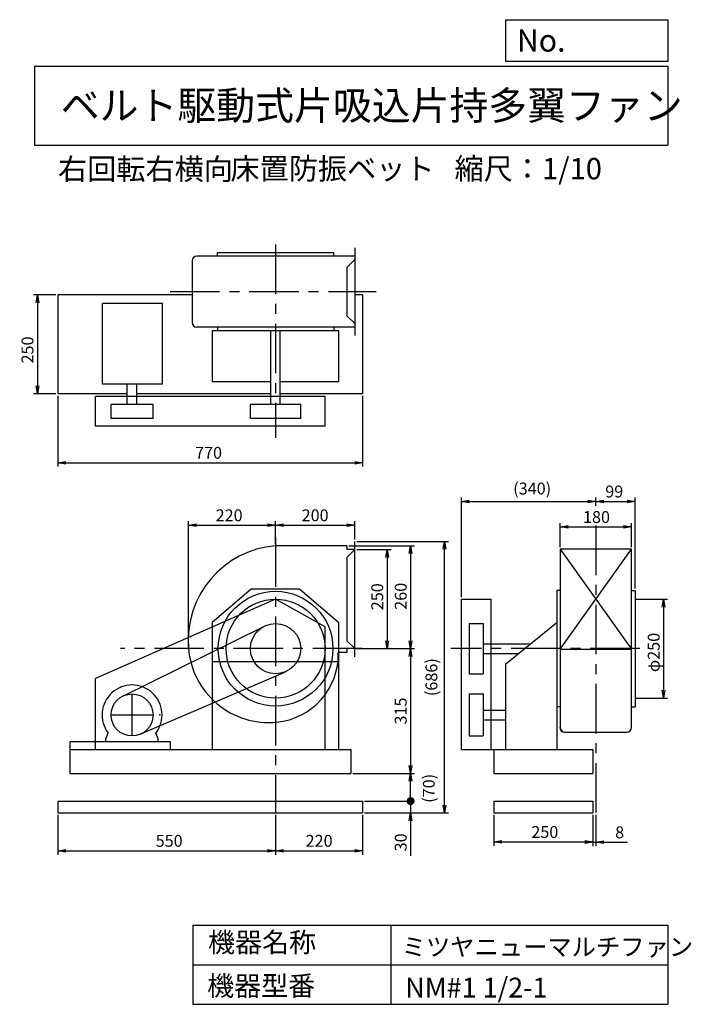
# Model space of a CAD drawing. Extents: x -1533 to 165, y -841 to 1646.
import ezdxf

# ---------------------------------------------------------------- set-up
doc = ezdxf.new("R2010")
doc.units = 0
doc.header["$LTSCALE"] = 100
doc.header["$MEASUREMENT"] = 0
doc.linetypes.add('CENTER', pattern=[2, 1.25, -0.25, 0.25, -0.25])
doc.layers.get('0').update_dxf_attribs({"linetype": 'CONTINUOUS'})
doc.layers.get('DEFPOINTS').update_dxf_attribs({"linetype": 'CONTINUOUS'})
for name, color, linetype in [('1', 4, 'CONTINUOUS'), ('2', 3, 'CENTER'), ('3', 2, 'CONTINUOUS'), ('4', 7, 'CONTINUOUS')]:
    doc.layers.add(name, color=color, linetype=linetype)
doc.styles.get("Standard").update_dxf_attribs({"font": 'simplex.shx', "bigfont": 'extfont.shx'})
doc.dimstyles.new('IGA', dxfattribs={"dimscale": 2, "dimtxt": 3, "dimasz": 2, "dimexe": 1, "dimexo": 0.5, "dimgap": 1, "dimtad": 1, "dimdec": 1, "dimdsep": 46, "dimtxsty": 'STANDARD', "dimblk1": 'OPEN', "dimblk2": 'OPEN', "dimsah": 1, "dimcen": 0, "dimadec": 0, "dimazin": 0, "dimtp": 1, "dimtm": 1, "dimtfac": 10, "dimtdec": 0, "dimtofl": 0, "dimtmove": 2, "dimatfit": 3, "dimldrblk": 'OPEN', "dimfxl": 1, "dimtolj": 1, "dimarcsym": 0})

# ---------------------------------------------------------------- blocks, each defined once
blk = doc.blocks.new('_OPEN')
at = {"color": 0, "linetype": 'ByBlock'}
for p, q in [((-1, 0.166667), (0, 0)), ((0, 0), (-1, -0.166667)), ((0, 0), (-1, 0))]:
    blk.add_line(p, q, dxfattribs=at)
blk = doc.blocks.new('*D1')
at = {"layer": '3', "color": 0, "linetype": 'Continuous', "lineweight": -2, "transparency": 16777216}
for p, q in [((-1436.1, -362.5), (-1436.1, -462.9)), ((-886.1, -362.5), (-886.1, -462.9)), ((-1416.1, -452.9), (-906.1, -452.9))]:
    blk.add_line(p, q, dxfattribs=at)
at = {"layer": 'DEFPOINTS', "color": 0, "linetype": 'Continuous', "transparency": 16777216}
for p in [(-1436.1, -357.5), (-886.1, -357.5), (-886.1, -452.9)]:
    blk.add_point(p, dxfattribs=at)
at = {"layer": '3', "color": 0, "linetype": 'Continuous', "lineweight": -2, "transparency": 16777216, "xscale": 20, "yscale": 20, "zscale": 20, "rotation": 180}
blk.add_blockref('_OPEN', (-1436.1, -452.9), dxfattribs=at)
at = {"layer": '3', "color": 0, "linetype": 'Continuous', "lineweight": -2, "transparency": 16777216, "xscale": 20, "yscale": 20, "zscale": 20}
blk.add_blockref('_OPEN', (-886.1, -452.9), dxfattribs=at)
at = {"layer": '3', "color": 0, "linetype": 'Continuous', "transparency": 16777216, "insert": (-1154.9, -427.9), "char_height": 30, "attachment_point": 5}
blk.add_mtext('\\A1;550', dxfattribs=at)
blk = doc.blocks.new('*D2')
at = {"layer": '3', "color": 0, "linetype": 'Continuous', "lineweight": -2, "transparency": 16777216}
for p, q in [((-666.1, -362.5), (-666.1, -462.9)), ((-866.1, -452.9), (-686.1, -452.9))]:
    blk.add_line(p, q, dxfattribs=at)
at = {"layer": 'DEFPOINTS', "color": 0, "linetype": 'Continuous', "transparency": 16777216}
for p in [(-886.1, -357.5), (-666.1, -357.5), (-666.1, -452.9)]:
    blk.add_point(p, dxfattribs=at)
at = {"layer": '3', "color": 0, "linetype": 'Continuous', "lineweight": -2, "transparency": 16777216, "xscale": 20, "yscale": 20, "zscale": 20, "rotation": 180}
blk.add_blockref('_OPEN', (-886.1, -452.9), dxfattribs=at)
at = {"layer": '3', "color": 0, "linetype": 'Continuous', "lineweight": -2, "transparency": 16777216, "xscale": 20, "yscale": 20, "zscale": 20}
blk.add_blockref('_OPEN', (-666.1, -452.9), dxfattribs=at)
at = {"layer": '3', "color": 0, "linetype": 'Continuous', "transparency": 16777216, "insert": (-776.1, -427.9), "char_height": 30, "attachment_point": 5}
blk.add_mtext('\\A1;220', dxfattribs=at)
blk = doc.blocks.new('*D3')
at = {"layer": '3', "color": 0, "linetype": 'Continuous', "transparency": 16777216}
for p, q in [((-681.1, 307.5), (-594.1, 307.5)), ((-604.1, 287.5), (-604.1, 77.5)), ((-681.1, 57.5), (-594.1, 57.5))]:
    blk.add_line(p, q, dxfattribs=at)
at = {"layer": 'DEFPOINTS', "color": 0, "linetype": 'Continuous', "transparency": 16777216}
for p in [(-686.1, 307.5), (-686.1, 57.5), (-604.1, 57.5)]:
    blk.add_point(p, dxfattribs=at)
at = {"layer": '3', "color": 0, "linetype": 'Continuous', "transparency": 16777216, "xscale": 20, "yscale": 20, "zscale": 20}
for p, rotation in [((-604.1, 307.5), 90), ((-604.1, 57.5), 270)]:
    blk.add_blockref('_OPEN', p, dxfattribs=dict(at, rotation=rotation))
at = {"layer": '3', "color": 0, "linetype": 'Continuous', "transparency": 16777216, "insert": (-629.1, 188.6), "char_height": 30, "attachment_point": 5, "rotation": 90}
blk.add_mtext('\\A1;250', dxfattribs=at)
blk = doc.blocks.new('*D4')
at = {"layer": '3', "color": 0, "linetype": 'Continuous', "transparency": 16777216}
for p, q in [((-701.1, 317.5), (-534.8, 317.5)), ((-544.8, 297.5), (-544.8, 77.5)), ((-681.1, 57.5), (-534.8, 57.5))]:
    blk.add_line(p, q, dxfattribs=at)
at = {"layer": 'DEFPOINTS', "color": 0, "linetype": 'Continuous', "transparency": 16777216}
for p in [(-706.1, 317.5), (-686.1, 57.5), (-544.8, 57.5)]:
    blk.add_point(p, dxfattribs=at)
at = {"layer": '3', "color": 0, "linetype": 'Continuous', "transparency": 16777216, "xscale": 20, "yscale": 20, "zscale": 20}
for p, rotation in [((-544.8, 317.5), 90), ((-544.8, 57.5), 270)]:
    blk.add_blockref('_OPEN', p, dxfattribs=dict(at, rotation=rotation))
at = {"layer": '3', "color": 0, "linetype": 'Continuous', "transparency": 16777216, "insert": (-569.8, 189.7), "char_height": 30, "attachment_point": 5, "rotation": 90}
blk.add_mtext('\\A1;260', dxfattribs=at)
blk = doc.blocks.new('*D5')
at = {"layer": '3', "color": 0, "linetype": 'Continuous', "transparency": 16777216}
for p, q in [((-544.8, 37.5), (-544.8, -237.5)), ((-691.1, -257.5), (-534.8, -257.5))]:
    blk.add_line(p, q, dxfattribs=at)
at = {"layer": 'DEFPOINTS', "color": 0, "linetype": 'Continuous', "transparency": 16777216}
for p in [(-686.1, 57.5), (-696.1, -257.5), (-544.8, -257.5)]:
    blk.add_point(p, dxfattribs=at)
at = {"layer": '3', "color": 0, "linetype": 'Continuous', "transparency": 16777216, "xscale": 20, "yscale": 20, "zscale": 20}
for p, rotation in [((-544.8, 57.5), 90), ((-544.8, -257.5), 270)]:
    blk.add_blockref('_OPEN', p, dxfattribs=dict(at, rotation=rotation))
at = {"layer": '3', "color": 0, "linetype": 'Continuous', "transparency": 16777216, "insert": (-569.8, -100), "char_height": 30, "attachment_point": 5, "rotation": 90}
blk.add_mtext('\\A1;315', dxfattribs=at)
blk = doc.blocks.new('*D6')
at = {"layer": '3', "color": 0, "linetype": 'Continuous', "transparency": 16777216}
for p, q in [((-1106.1, 62.5), (-1106.1, 379.2)), ((-886.1, 322.5), (-886.1, 379.2)), ((-1086.1, 369.2), (-906.1, 369.2))]:
    blk.add_line(p, q, dxfattribs=at)
at = {"layer": 'DEFPOINTS', "color": 0, "linetype": 'Continuous', "transparency": 16777216}
for p in [(-886.1, 369.2), (-886.1, 317.5), (-1106.1, 57.5)]:
    blk.add_point(p, dxfattribs=at)
at = {"layer": '3', "color": 0, "linetype": 'Continuous', "transparency": 16777216, "xscale": 20, "yscale": 20, "zscale": 20, "rotation": 180}
blk.add_blockref('_OPEN', (-1106.1, 369.2), dxfattribs=at)
at = {"layer": '3', "color": 0, "linetype": 'Continuous', "transparency": 16777216, "xscale": 20, "yscale": 20, "zscale": 20}
blk.add_blockref('_OPEN', (-886.1, 369.2), dxfattribs=at)
at = {"layer": '3', "color": 0, "linetype": 'Continuous', "transparency": 16777216, "insert": (-1003.4, 394.2), "char_height": 30, "attachment_point": 5}
blk.add_mtext('\\A1;220', dxfattribs=at)
blk = doc.blocks.new('*D7')
at = {"layer": '3', "color": 0, "linetype": 'Continuous', "transparency": 16777216}
for p, q in [((-686.1, 333.5), (-686.1, 379.2)), ((-866.1, 369.2), (-706.1, 369.2))]:
    blk.add_line(p, q, dxfattribs=at)
at = {"layer": 'DEFPOINTS', "color": 0, "linetype": 'Continuous', "transparency": 16777216}
for p in [(-686.1, 369.2), (-686.1, 328.5), (-886.1, 317.5)]:
    blk.add_point(p, dxfattribs=at)
at = {"layer": '3', "color": 0, "linetype": 'Continuous', "transparency": 16777216, "xscale": 20, "yscale": 20, "zscale": 20, "rotation": 180}
blk.add_blockref('_OPEN', (-886.1, 369.2), dxfattribs=at)
at = {"layer": '3', "color": 0, "linetype": 'Continuous', "transparency": 16777216, "xscale": 20, "yscale": 20, "zscale": 20}
blk.add_blockref('_OPEN', (-686.1, 369.2), dxfattribs=at)
at = {"layer": '3', "color": 0, "linetype": 'Continuous', "transparency": 16777216, "insert": (-786.1, 394.2), "char_height": 30, "attachment_point": 5}
blk.add_mtext('\\A1;200', dxfattribs=at)
blk = doc.blocks.new('*D8')
at = {"layer": '3', "color": 0, "linetype": 'Continuous', "lineweight": -2, "transparency": 16777216}
for p, q in [((-334.6, -362.5), (-334.6, -440.6)), ((-84.6, -362.5), (-84.6, -440.6)), ((-314.6, -430.6), (-104.6, -430.6))]:
    blk.add_line(p, q, dxfattribs=at)
at = {"layer": 'DEFPOINTS', "color": 0, "linetype": 'Continuous', "transparency": 16777216}
for p in [(-334.6, -357.5), (-84.6, -357.5), (-84.6, -430.6)]:
    blk.add_point(p, dxfattribs=at)
at = {"layer": '3', "color": 0, "linetype": 'Continuous', "lineweight": -2, "transparency": 16777216, "xscale": 20, "yscale": 20, "zscale": 20, "rotation": 180}
blk.add_blockref('_OPEN', (-334.6, -430.6), dxfattribs=at)
at = {"layer": '3', "color": 0, "linetype": 'Continuous', "lineweight": -2, "transparency": 16777216, "xscale": 20, "yscale": 20, "zscale": 20}
blk.add_blockref('_OPEN', (-84.6, -430.6), dxfattribs=at)
at = {"layer": '3', "color": 0, "linetype": 'Continuous', "transparency": 16777216, "insert": (-205.7, -405.6), "char_height": 30, "attachment_point": 5}
blk.add_mtext('\\A1;250', dxfattribs=at)
blk = doc.blocks.new('*D9')
at = {"layer": '3', "color": 0, "linetype": 'Continuous', "transparency": 16777216}
for p, q in [((-1436.1, 696.1), (-1436.1, 517.1)), ((-666.1, 696.1), (-666.1, 517.1)), ((-1416.1, 527.1), (-686.1, 527.1))]:
    blk.add_line(p, q, dxfattribs=at)
at = {"layer": 'DEFPOINTS', "color": 0, "linetype": 'Continuous', "transparency": 16777216}
for p in [(-1436.1, 701.1), (-666.1, 701.1), (-666.1, 527.1)]:
    blk.add_point(p, dxfattribs=at)
at = {"layer": '3', "color": 0, "linetype": 'Continuous', "transparency": 16777216, "xscale": 20, "yscale": 20, "zscale": 20, "rotation": 180}
blk.add_blockref('_OPEN', (-1436.1, 527.1), dxfattribs=at)
at = {"layer": '3', "color": 0, "linetype": 'Continuous', "transparency": 16777216, "xscale": 20, "yscale": 20, "zscale": 20}
blk.add_blockref('_OPEN', (-666.1, 527.1), dxfattribs=at)
at = {"layer": '3', "color": 0, "linetype": 'Continuous', "transparency": 16777216, "insert": (-1055.4, 552.1), "char_height": 30, "attachment_point": 5}
blk.add_mtext('\\A1;770', dxfattribs=at)
blk = doc.blocks.new('*D10')
at = {"layer": '3', "color": 0, "linetype": 'Continuous', "transparency": 16777216}
for p, q in [((-166.6, 313.5), (-166.6, 374.8)), ((13.4, 313.5), (13.4, 374.8)), ((-146.6, 364.8), (-6.6, 364.8))]:
    blk.add_line(p, q, dxfattribs=at)
at = {"layer": 'DEFPOINTS', "color": 0, "linetype": 'Continuous', "transparency": 16777216}
for p in [(13.4, 364.8), (-166.6, 308.5), (13.4, 308.5)]:
    blk.add_point(p, dxfattribs=at)
at = {"layer": '3', "color": 0, "linetype": 'Continuous', "transparency": 16777216, "xscale": 20, "yscale": 20, "zscale": 20, "rotation": 180}
blk.add_blockref('_OPEN', (-166.6, 364.8), dxfattribs=at)
at = {"layer": '3', "color": 0, "linetype": 'Continuous', "transparency": 16777216, "xscale": 20, "yscale": 20, "zscale": 20}
blk.add_blockref('_OPEN', (13.4, 364.8), dxfattribs=at)
at = {"layer": '3', "color": 0, "linetype": 'Continuous', "transparency": 16777216, "insert": (-75.1, 389.8), "char_height": 30, "attachment_point": 5}
blk.add_mtext('\\A1;180', dxfattribs=at)
blk = doc.blocks.new('*D11')
at = {"layer": '3', "color": 0, "linetype": 'Continuous', "lineweight": -2, "transparency": 16777216}
for p, q in [((-416.6, 187.5), (-416.6, 439.1)), ((-396.6, 429.1), (-96.6, 429.1)), ((-76.6, 418.4), (-76.6, 439.1))]:
    blk.add_line(p, q, dxfattribs=at)
at = {"layer": 'DEFPOINTS', "color": 0, "linetype": 'Continuous', "transparency": 16777216}
for p in [(-76.6, 429.1), (-76.6, 413.4), (-416.6, 182.5)]:
    blk.add_point(p, dxfattribs=at)
at = {"layer": '3', "color": 0, "linetype": 'Continuous', "lineweight": -2, "transparency": 16777216, "xscale": 20, "yscale": 20, "zscale": 20, "rotation": 180}
blk.add_blockref('_OPEN', (-416.6, 429.1), dxfattribs=at)
at = {"layer": '3', "color": 0, "linetype": 'Continuous', "lineweight": -2, "transparency": 16777216, "xscale": 20, "yscale": 20, "zscale": 20}
blk.add_blockref('_OPEN', (-76.6, 429.1), dxfattribs=at)
at = {"layer": '3', "color": 0, "linetype": 'Continuous', "transparency": 16777216, "insert": (-237.6, 461.9), "char_height": 30, "attachment_point": 5}
blk.add_mtext('\\A1;(340)', dxfattribs=at)
blk = doc.blocks.new('*D12')
at = {"layer": '3', "color": 0, "linetype": 'Continuous', "transparency": 16777216}
for p, q in [((-56.6, 429.1), (2.4, 429.1)), ((22.4, 209.5), (22.4, 439.1))]:
    blk.add_line(p, q, dxfattribs=at)
at = {"layer": 'DEFPOINTS', "color": 0, "linetype": 'Continuous', "transparency": 16777216}
for p in [(22.4, 429.1), (-76.6, 413.4), (22.4, 204.5)]:
    blk.add_point(p, dxfattribs=at)
at = {"layer": '3', "color": 0, "linetype": 'Continuous', "transparency": 16777216, "xscale": 20, "yscale": 20, "zscale": 20, "rotation": 180}
blk.add_blockref('_OPEN', (-76.6, 429.1), dxfattribs=at)
at = {"layer": '3', "color": 0, "linetype": 'Continuous', "transparency": 16777216, "xscale": 20, "yscale": 20, "zscale": 20}
blk.add_blockref('_OPEN', (22.4, 429.1), dxfattribs=at)
at = {"layer": '3', "color": 0, "linetype": 'Continuous', "transparency": 16777216, "insert": (-30.2, 454.3), "char_height": 30, "attachment_point": 5}
blk.add_mtext('\\A1;99', dxfattribs=at)
blk = doc.blocks.new('*D13')
at = {"layer": '3', "color": 0, "linetype": 'Continuous', "transparency": 16777216}
for p, q in [((27.4, 182.5), (104.5, 182.5)), ((94.5, 162.5), (94.5, -47.5)), ((27.4, -67.5), (104.5, -67.5))]:
    blk.add_line(p, q, dxfattribs=at)
at = {"layer": 'DEFPOINTS', "color": 0, "linetype": 'Continuous', "transparency": 16777216}
for p in [(22.4, 182.5), (22.4, -67.5), (94.5, -67.5)]:
    blk.add_point(p, dxfattribs=at)
at = {"layer": '3', "color": 0, "linetype": 'Continuous', "transparency": 16777216, "xscale": 20, "yscale": 20, "zscale": 20}
for p, rotation in [((94.5, 182.5), 90), ((94.5, -67.5), 270)]:
    blk.add_blockref('_OPEN', p, dxfattribs=dict(at, rotation=rotation))
at = {"layer": '3', "color": 0, "linetype": 'Continuous', "transparency": 16777216, "insert": (69.5, 47.8), "char_height": 30, "attachment_point": 5, "rotation": 90}
blk.add_mtext('\\A1;φ250', dxfattribs=at)
blk = doc.blocks.new('*D14')
at = {"layer": '3', "color": 0, "transparency": 16777216}
for p, q in [((-1441.1, 951.1), (-1498, 951.1)), ((-1488, 931.1), (-1488, 721.1)), ((-1441.1, 701.1), (-1498, 701.1))]:
    blk.add_line(p, q, dxfattribs=at)
at = {"layer": 'DEFPOINTS', "color": 0, "transparency": 16777216}
for p in [(-1436.1, 951.1), (-1488, 701.1), (-1436.1, 701.1)]:
    blk.add_point(p, dxfattribs=at)
at = {"layer": '3', "color": 0, "transparency": 16777216, "xscale": 20, "yscale": 20, "zscale": 20}
for p, rotation in [((-1488, 951.1), 90), ((-1488, 701.1), 270)]:
    blk.add_blockref('_OPEN', p, dxfattribs=dict(at, rotation=rotation))
at = {"layer": '3', "color": 0, "transparency": 16777216, "insert": (-1513, 811.8), "char_height": 30, "attachment_point": 5, "rotation": 90}
blk.add_mtext('\\A1;250', dxfattribs=at)
blk = doc.blocks.new('*D15')
at = {"layer": '3', "color": 0, "lineweight": -2, "transparency": 16777216}
for p, q in [((-84.6, -362.5), (-84.6, -441.6)), ((-76.6, -362.5), (-76.6, -441.6)), ((-104.6, -431.6), (-124.6, -431.6)), ((-84.6, -431.6), (-76.6, -431.6)), ((-56.6, -431.6), (3.4, -431.6))]:
    blk.add_line(p, q, dxfattribs=at)
at = {"layer": 'DEFPOINTS', "color": 0, "transparency": 16777216}
for p in [(-84.6, -357.5), (-76.6, -357.5), (-76.6, -431.6)]:
    blk.add_point(p, dxfattribs=at)
at = {"layer": '3', "color": 0, "lineweight": -2, "transparency": 16777216, "xscale": 20, "yscale": 20, "zscale": 20}
blk.add_blockref('_OPEN', (-84.6, -431.6), dxfattribs=at)
at = {"layer": '3', "color": 0, "lineweight": -2, "transparency": 16777216, "xscale": 20, "yscale": 20, "zscale": 20, "rotation": 180}
blk.add_blockref('_OPEN', (-76.6, -431.6), dxfattribs=at)
at = {"layer": '3', "color": 0, "transparency": 16777216, "insert": (-16.6, -406.6), "char_height": 30, "attachment_point": 5}
blk.add_mtext('\\A1;8', dxfattribs=at)
blk = doc.blocks.new('_DOT')
at = {"color": 0, "linetype": 'ByBlock'}
blk.add_line((-0.5, 0), (-1, 0), dxfattribs=at)
at = {"color": 0, "linetype": 'ByBlock', "const_width": 0.5}
blk.add_lwpolyline([(-0.25, 0, 1), (0.25, 0, 1)], format="xyb", close=True, dxfattribs=at)
blk = doc.blocks.new('*D17')
at = {"layer": '3', "color": 0, "lineweight": -2, "transparency": 16777216}
for p, q in [((-544.8, -307.5), (-544.8, -287.5)), ((-661.1, -327.5), (-534.8, -327.5)), ((-544.8, -327.5), (-544.8, -357.5)), ((-661.1, -357.5), (-534.8, -357.5)), ((-544.8, -377.5), (-544.8, -466.1))]:
    blk.add_line(p, q, dxfattribs=at)
at = {"layer": 'DEFPOINTS', "color": 0, "transparency": 16777216}
for p in [(-666.1, -327.5), (-666.1, -357.5), (-544.8, -357.5)]:
    blk.add_point(p, dxfattribs=at)
at = {"layer": '3', "color": 0, "lineweight": -2, "transparency": 16777216, "xscale": 20, "yscale": 20, "zscale": 20}
for name, p, rotation in [('_DOT', (-544.8, -327.5), 270), ('_OPEN', (-544.8, -357.5), 90)]:
    blk.add_blockref(name, p, dxfattribs=dict(at, rotation=rotation))
at = {"layer": '3', "color": 0, "transparency": 16777216, "insert": (-569.8, -431.8), "char_height": 30, "attachment_point": 5, "rotation": 90}
blk.add_mtext('\\A1;30', dxfattribs=at)
blk = doc.blocks.new('*D18')
at = {"layer": '3', "color": 0, "lineweight": -2, "transparency": 16777216}
for p, q in [((-691.1, -257.5), (-534.8, -257.5)), ((-544.8, -307.5), (-544.8, -277.5)), ((-661.1, -327.5), (-534.8, -327.5))]:
    blk.add_line(p, q, dxfattribs=at)
at = {"layer": 'DEFPOINTS', "color": 0, "transparency": 16777216}
for p in [(-696.1, -257.5), (-544.8, -257.5), (-666.1, -327.5)]:
    blk.add_point(p, dxfattribs=at)
at = {"layer": '3', "color": 0, "lineweight": -2, "transparency": 16777216, "xscale": 20, "yscale": 20, "zscale": 20}
for name, p, rotation in [('_OPEN', (-544.8, -257.5), 90), ('_DOT', (-544.8, -327.5), 270)]:
    blk.add_blockref(name, p, dxfattribs=dict(at, rotation=rotation))
at = {"layer": '3', "color": 0, "transparency": 16777216, "insert": (-498.8, -295.3), "char_height": 30, "attachment_point": 5, "rotation": 90}
blk.add_mtext('\\A1;(70)', dxfattribs=at)
blk = doc.blocks.new('*D19')
at = {"layer": '3', "color": 0, "lineweight": -2, "transparency": 16777216}
for p, q in [((-681.1, 328.5), (-449.4, 328.5)), ((-459.4, -337.5), (-459.4, 308.5)), ((-661.1, -357.5), (-449.4, -357.5))]:
    blk.add_line(p, q, dxfattribs=at)
at = {"layer": 'DEFPOINTS', "color": 0, "transparency": 16777216}
for p in [(-686.1, 328.5), (-459.4, 328.5), (-666.1, -357.5)]:
    blk.add_point(p, dxfattribs=at)
at = {"layer": '3', "color": 0, "lineweight": -2, "transparency": 16777216, "xscale": 20, "yscale": 20, "zscale": 20}
for p, rotation in [((-459.4, 328.5), 90), ((-459.4, -357.5), 270)]:
    blk.add_blockref('_OPEN', p, dxfattribs=dict(at, rotation=rotation))
at = {"layer": '3', "color": 0, "transparency": 16777216, "insert": (-492.2, -14.5), "char_height": 30, "attachment_point": 5, "rotation": 90}
blk.add_mtext('\\A1;(686)', dxfattribs=at)

msp = doc.modelspace()

# ---------------------------------------------------------------- linework, layer by layer
at = {"layer": '1', "linetype": 'Continuous'}
for p, q in [((-686.1, 1070.1), (-686.1, 848.1)), ((-686.1, 1048.9), (-1085, 1048.9)), ((-1033.1, 1058.1), (-739.1, 1058.1)), ((-1033.1, 1049.9), (-1033.1, 1058.1)), ((-739.1, 1049.9), (-739.1, 1058.1)), ((-1097, 1036.9), (-1097, 881.3)), ((-686.1, 1039.9), (-706.1, 1019.9)), ((-706.1, 1019.9), (-706.1, 898.3)), ((-1097, 951.1), (-1436.1, 951.1)), ((-1436.1, 951.1), (-1436.1, 701.1)), ((-666.1, 951.1), (-686.1, 951.1)), ((-666.1, 951.1), (-666.1, 701.1)), ((-1172.1, 929.4), (-1323.6, 929.4)), ((-1323.6, 725.4), (-1323.6, 929.4)), ((-1172.1, 725.4), (-1172.1, 929.4)), ((-686.1, 878.3), (-706.1, 898.3)), ((-686.1, 869.3), (-1085, 869.3)), ((-726.1, 860.1), (-1046.1, 860.1)), ((-1046.1, 860.1), (-1046.1, 731.1)), ((-1033.1, 869.3), (-1033.1, 860.1)), ((-898.1, 674.1), (-898.1, 860.1)), ((-874.1, 674.1), (-874.1, 860.1)), ((-739.1, 869.3), (-739.1, 860.1)), ((-726.1, 731.1), (-726.1, 860.1)), ((-1172.1, 725.4), (-1323.6, 725.4)), ((-1260.7, 674.1), (-1260.8, 725.4)), ((-1236.8, 674.1), (-1236.7, 725.4)), ((-898.1, 731.1), (-1046.1, 731.1)), ((-726.1, 731.1), (-874.1, 731.1)), ((-1260.8, 701.1), (-1436.1, 701.1)), ((-898.1, 701.1), (-1236.7, 701.1)), ((-666.1, 701.1), (-874.1, 701.1)), ((-761.1, 694.1), (-1341.1, 694.1)), ((-1341.1, 619.1), (-1341.1, 694.1)), ((-1195.7, 674.1), (-1301.7, 674.1)), ((-1301.7, 639.1), (-1301.7, 674.1)), ((-1195.7, 639.1), (-1195.7, 674.1)), ((-822.6, 674.1), (-949.6, 674.1)), ((-949.6, 639.1), (-949.6, 674.1)), ((-822.6, 639.1), (-822.6, 674.1)), ((-761.1, 619.1), (-761.1, 694.1)), ((-1195.7, 639.1), (-1301.7, 639.1)), ((-822.6, 639.1), (-949.6, 639.1)), ((-761.1, 619.1), (-1341.1, 619.1)), ((-686.1, 36.5), (-686.1, 328.5)), ((-706.1, 317.5), (-886.5, 317.5)), ((-706.1, 317.5), (-706.1, 307.5)), ((-686.1, 307.5), (-706.1, 287.5)), ((-686.1, 307.5), (-706.1, 307.5)), ((-166.6, 308.5), (-166.6, -141.4)), ((13.4, 308.5), (-166.6, 308.5)), ((-166.6, 308.5), (13.4, 56.5)), ((-166.6, 56.5), (13.4, 308.5)), ((13.4, -141.4), (13.4, 308.5)), ((-706.1, 287.5), (-706.1, 77.5)), ((-947.7, 207.5), (-1046.1, 123.6)), ((-824.5, 207.5), (-947.7, 207.5)), ((-824.5, 207.5), (-726.1, 123.6)), ((-175.6, 204.5), (-175.6, -197.5)), ((-166.6, 204.5), (-175.6, 204.5)), ((13.4, 204.5), (22.4, 204.5)), ((22.4, 204.5), (22.4, -89.5)), ((-885.9, 182.5), (-1341.1, -17.5)), ((-761.1, 112.5), (-885.9, 182.5)), ((-416.6, -197.5), (-416.6, 182.5)), ((-416.6, 182.5), (-341.6, 182.5)), ((-341.6, -197.5), (-341.6, 182.5)), ((-1272.2, -62.5), (-914.2, 114.4)), ((-1046.1, 123.6), (-1046.1, -197.5)), ((-761.1, -197.5), (-761.1, 112.5)), ((-726.1, -197.5), (-726.1, 123.6)), ((-396.6, 121), (-396.6, -6)), ((-396.6, 121), (-361.6, 121)), ((-361.6, 121), (-361.6, -6)), ((-304.6, 19.3), (-175.6, 123.6)), ((-686.1, 57.5), (-706.1, 77.5)), ((-686.1, 57.5), (-706.1, 57.5)), ((-706.1, 57.5), (-706.1, 47.5)), ((-361.6, 69.5), (-242.5, 69.5)), ((-166.6, 56.5), (13.4, 56.5)), ((-706.1, 47.5), (-727.5, 47.5)), ((-361.6, 45.5), (-272.2, 45.5)), ((-726.1, 24.2), (-1046.1, 24.2)), ((-304.6, -197.5), (-304.6, 19.3)), ((-1341.1, -197.5), (-1341.1, -17.5)), ((-1227.8, -158.7), (-861, -0.8)), ((-396.6, -6), (-361.6, -6)), ((-396.6, -57), (-361.6, -57)), ((-396.6, -57), (-396.6, -163)), ((-361.6, -57), (-361.6, -163)), ((-361.6, -98), (-304.6, -98)), ((-166.6, -89.5), (-175.6, -89.5)), ((13.4, -89.5), (22.4, -89.5)), ((-361.6, -122), (-304.6, -122)), ((-1314.7, -170), (-1309.2, -155.7)), ((-1314.7, -177.5), (-1314.7, -170)), ((-1182.7, -170), (-1188.3, -155.7)), ((-1182.7, -177.5), (-1182.7, -170)), ((-396.6, -163), (-361.6, -163)), ((-155.6, -153.4), (2.4, -153.4)), ((-1151.4, -177.5), (-1406.1, -177.5)), ((-1406.1, -177.5), (-1406.1, -197.5)), ((-1406.1, -197.5), (-696.1, -197.5)), ((-1406.1, -197.5), (-1406.1, -257.5)), ((-1151.4, -197.5), (-1151.4, -177.5)), ((-696.1, -197.5), (-696.1, -257.5)), ((-416.6, -197.5), (-84.6, -197.5)), ((-334.6, -197.5), (-334.6, -257.5)), ((-84.6, -197.5), (-84.6, -257.5)), ((-1406.1, -257.5), (-696.1, -257.5)), ((-334.6, -257.5), (-84.6, -257.5)), ((-1436.1, -327.5), (-666.1, -327.5)), ((-1436.1, -327.5), (-1436.1, -357.5)), ((-666.1, -327.5), (-666.1, -357.5)), ((-334.6, -327.5), (-84.6, -327.5)), ((-334.6, -327.5), (-334.6, -357.5)), ((-84.6, -327.5), (-84.6, -357.5)), ((-1436.1, -357.5), (-666.1, -357.5)), ((-334.6, -357.5), (-84.6, -357.5))]:
    msp.add_line(p, q, dxfattribs=at)
for centre, radius in [((-886.1, 57.5), 145), ((-886.1, 57.5), 125), ((-886.1, 57.5), 63.5), ((-1248.7, -110), 53)]:
    msp.add_circle(centre, radius, dxfattribs=at)
for centre, radius, start, end in [((-1085, 1036.9), 12, 90, 180), ((-1085, 881.3), 12, 180, 270), ((-866.1, 77.5), 240.9, 94.9, 184.6), ((-903.1, 74.5), 203.7, 184.6, 275.5), ((-900.1, 43.5), 172.6, 275.5, 1.3), ((-1248.7, -110), 75.8, 322.9, 217.1), ((-155.6, -141.4), 12, 180, 270), ((-154.6, -141.4), 12, 180, 270), ((1.4, -141.4), 12, 270, 0)]:
    msp.add_arc(centre, radius, start, end, dxfattribs=at)
msp.add_point((-1178.3, -110), dxfattribs=at)
at = {"layer": '2', "linetype": 'CENTER'}
for p, q in [((-886.1, 1077.9), (-886.1, 589.9)), ((-1152.6, 959.1), (-632.1, 959.1)), ((-76.6, 368.4), (-76.6, -357.5)), ((-886.1, 338.3), (-886.1, -357.5)), ((-667.2, 57.5), (-1278, 57.5)), ((34.3, 57.5), (-442.8, 57.5)), ((-1248.7, -163), (-1248.7, -57)), ((-1301.7, -110), (-1195.7, -110))]:
    msp.add_line(p, q, dxfattribs=at)
at = {"layer": '3', "linetype": 'Continuous'}
for p, q in [((22.4, 182.5), (34.5, 182.5)), ((22.4, -67.5), (31.4, -67.5))]:
    msp.add_line(p, q, dxfattribs=at)
at = {"layer": '4', "linetype": 'Continuous'}
for p, q in [((-304.5, 1540.5), (-304.5, 1645.9)), ((-304.5, 1645.9), (104.9, 1645.9)), ((104.9, 1645.9), (104.9, 1540.5)), ((-1495.1, 1528.7), (104.9, 1528.7)), ((-1495.1, 1528.7), (-1495.1, 1328.7)), ((104.9, 1540.5), (-304.5, 1540.5)), ((104.9, 1528.7), (104.9, 1328.7)), ((-1495.1, 1328.7), (104.9, 1328.7)), ((-1095.1, -640.7), (-1095.1, -840.7)), ((-1095.1, -640.7), (104.9, -640.7)), ((-595.1, -640.7), (-595.1, -840.7)), ((104.9, -640.7), (104.9, -840.7)), ((-1095.1, -740.7), (104.9, -740.7)), ((-1095.1, -840.7), (104.9, -840.7))]:
    msp.add_line(p, q, dxfattribs=at)

# ---------------------------------------------------------------- texts
for s, height, p in [('No.', 56, (-276.2, 1565.3)), ('ベルト駆動式片吸込片持多翼ファン', 72, (-1429, 1393.1)), ('右回転右横向', 54, (-1435.8, 1241.6)), ('床置防振ベット', 54, (-1000, 1242.7)), ('縮尺：1/10', 54, (-433.8, 1242.7)), ('機器名称', 50, (-1056.6, -709.2)), ('ミツヤニューマルチファン', 45, (-567.5, -718.2)), ('機器型番', 50, (-1058.9, -819.1)), ('NM#1 1/2-1', 50, (-558.5, -823.6))]:
    msp.add_text(s, height=height, dxfattribs=at).set_placement(p)

# ---------------------------------------------------------------- dimensions: what is measured, and where the dimension line sits
at = {"layer": '3'}
for base, p1, p2, override, picture, middle in [((-1488, 701.1), (-1436.1, 951.1), (-1436.1, 701.1), {"dimscale": 10, "dimdec": 0, "dimtofl": 1, "dimtmove": 0}, '*D14', (-1488, 811.8)), ((-544.8, -257.5), (-666.1, -327.5), (-696.1, -257.5), {"dimscale": 10, "dimdec": 0, "dimpost": '(<>)', "dimblk1": 'DOT', "dimtofl": 1}, '*D18', (-498.8, -295.3))]:
    dim = msp.add_linear_dim(base=base, p1=p1, p2=p2, angle=90, dimstyle='IGA', override=override, dxfattribs=at)
    dim.commit()
    dim.dimension.update_dxf_attribs({"geometry": picture, "text_midpoint": middle, "dimtype": 160})
at = {"layer": '3', "linetype": 'Continuous'}
for base, p1, p2, override, picture, middle in [((-666.1, 527.1), (-1436.1, 701.1), (-666.1, 701.1), {"dimscale": 10, "dimdec": 0, "dimtofl": 1, "dimtmove": 0}, '*D9', (-1055.4, 527.1)), ((22.4, 429.1), (-76.6, 413.4), (22.4, 204.5), {"dimscale": 10, "dimdec": 0, "dimse1": 1, "dimtofl": 1, "dimtmove": 1}, '*D12', (-30.2, 429.3)), ((-886.1, 369.2), (-1106.1, 57.5), (-886.1, 317.5), {"dimscale": 10, "dimdec": 0, "dimtofl": 1, "dimtmove": 0}, '*D6', (-1003.4, 369.2)), ((13.4, 364.8), (-166.6, 308.5), (13.4, 308.5), {"dimscale": 10, "dimdec": 0, "dimtofl": 1, "dimtmove": 0}, '*D10', (-75.1, 364.8)), ((-886.1, -452.9), (-1436.1, -357.5), (-886.1, -357.5), {"dimscale": 10, "dimdec": 0, "dimtofl": 1, "dimtmove": 0}, '*D1', (-1154.9, -452.9)), ((-84.6, -430.6), (-334.6, -357.5), (-84.6, -357.5), {"dimscale": 10, "dimdec": 0, "dimtofl": 1, "dimtmove": 0}, '*D8', (-205.7, -430.6))]:
    dim = msp.add_linear_dim(base=base, p1=p1, p2=p2, dimstyle='IGA', override=override, dxfattribs=at)
    dim.commit()
    dim.dimension.update_dxf_attribs({"geometry": picture, "text_midpoint": middle, "dimtype": 160})
dim = msp.add_linear_dim(base=(-76.6, 429.1), p1=(-416.6, 182.5), p2=(-76.6, 413.4), text='(340)', dimstyle='IGA', override={"dimscale": 10, "dimdec": 0, "dimtofl": 1, "dimtmove": 0}, dxfattribs=at)
dim.commit()
dim.dimension.update_dxf_attribs({"geometry": '*D11', "text_midpoint": (-237.6, 429.1), "dimtype": 160})
for base, p1, p2, picture, middle in [((-686.1, 369.2), (-886.1, 317.5), (-686.1, 328.5), '*D7', (-786.1, 394.2)), ((-666.1, -452.9), (-886.1, -357.5), (-666.1, -357.5), '*D2', (-776.1, -427.9))]:
    dim = msp.add_linear_dim(base=base, p1=p1, p2=p2, dimstyle='IGA', override={"dimscale": 10, "dimdec": 0, "dimse1": 1, "dimtofl": 1, "dimtmove": 1}, dxfattribs=at)
    dim.commit()
    dim.dimension.update_dxf_attribs({"geometry": picture, "text_midpoint": middle})
at = {"layer": '3'}
for base, p1, p2, override, picture, middle in [((-459.4, 328.5), (-666.1, -357.5), (-686.1, 328.5), {"dimscale": 10, "dimdec": 0, "dimpost": '(<>)', "dimblk1": 'OPEN', "dimtofl": 1, "dimldrblk": 'DOT'}, '*D19', (-492.2, -14.5)), ((-544.8, -357.5), (-666.1, -327.5), (-666.1, -357.5), {"dimscale": 10, "dimdec": 0, "dimblk1": 'DOT', "dimtofl": 1, "dimtmove": 0}, '*D17', (-569.8, -431.8))]:
    dim = msp.add_linear_dim(base=base, p1=p1, p2=p2, angle=90, dimstyle='IGA', override=override, dxfattribs=at)
    dim.commit()
    dim.dimension.update_dxf_attribs({"geometry": picture, "text_midpoint": middle})
at = {"layer": '3', "linetype": 'Continuous'}
for base, p1, p2, override, picture, middle in [((-544.8, 57.5), (-706.1, 317.5), (-686.1, 57.5), {"dimscale": 10, "dimdec": 0, "dimtofl": 1, "dimtmove": 0}, '*D4', (-544.8, 189.7)), ((-604.1, 57.5), (-686.1, 307.5), (-686.1, 57.5), {"dimscale": 10, "dimdec": 0, "dimtofl": 1, "dimtmove": 0}, '*D3', (-604.1, 188.6)), ((94.5, -67.5), (22.4, 182.5), (22.4, -67.5), {"dimscale": 10, "dimdec": 0, "dimpost": 'φ<>', "dimtofl": 1, "dimtmove": 0}, '*D13', (94.5, 47.8))]:
    dim = msp.add_linear_dim(base=base, p1=p1, p2=p2, angle=90, dimstyle='IGA', override=override, dxfattribs=at)
    dim.commit()
    dim.dimension.update_dxf_attribs({"geometry": picture, "text_midpoint": middle, "dimtype": 160})
dim = msp.add_linear_dim(base=(-544.8, -257.5), p1=(-686.1, 57.5), p2=(-696.1, -257.5), angle=90, dimstyle='IGA', override={"dimscale": 10, "dimdec": 0, "dimse1": 1, "dimtofl": 1, "dimtmove": 1}, dxfattribs=at)
dim.commit()
dim.dimension.update_dxf_attribs({"geometry": '*D5', "text_midpoint": (-569.8, -100)})
at = {"layer": '3'}
dim = msp.add_linear_dim(base=(-76.6, -431.6), p1=(-84.6, -357.5), p2=(-76.6, -357.5), dimstyle='IGA', override={"dimscale": 10, "dimdec": 0, "dimtofl": 1, "dimtmove": 0}, dxfattribs=at)
dim.commit()
dim.dimension.update_dxf_attribs({"geometry": '*D15', "text_midpoint": (-16.6, -431.6), "dimtype": 160})

doc.saveas('drawing.dxf')
